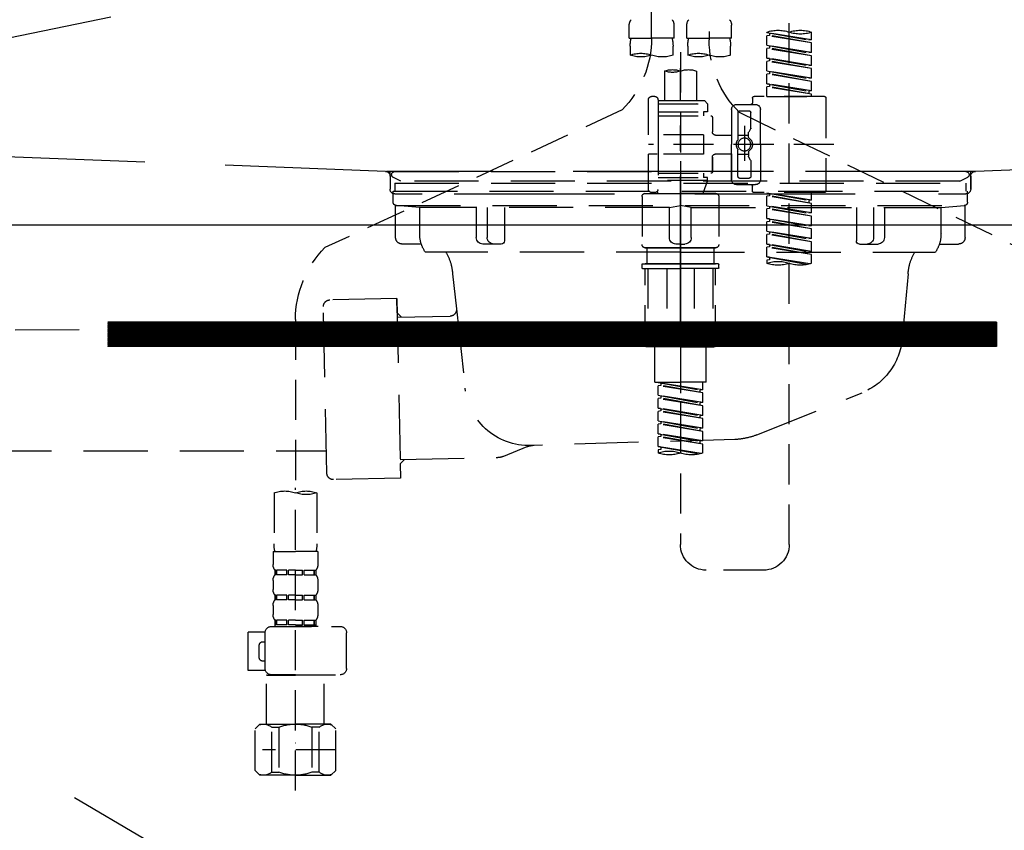
# Model space of a CAD drawing. Extents: x 27948 to 54421, y -11045 to -2175.
# Drawn here: x 30071 to 30378, y -8512 to -8259 of the extents above; entities that cross this region are included whole.
import ezdxf

# ---------------------------------------------------------------- set-up
doc = ezdxf.new("R2010")
doc.units = 0
doc.header["$LTSCALE"] = 50
doc.header["$MEASUREMENT"] = 0
for name, pattern in [('CENTER', [2, 1.25, -0.25, 0.25, -0.25]), ('DASHED', [0.75, 0.5, -0.25]), ('HIDDEN', [0.375, 0.25, -0.125]), ('STYLE_01', [1.40625, 0.9375, -0.15625, 0.15625, -0.15625])]:
    doc.linetypes.add(name, pattern=pattern)
doc.layers.get('0').update_dxf_attribs({"linetype": 'CONTINUOUS'})
for name, color, linetype in [('122-扉', 6, 'CONTINUOUS'), ('123-扉向き', 231, 'CENTER'), ('140-パーツ芯', 13, 'CENTER'), ('150-機器', 8, 'CONTINUOUS'), ('160-文字', 254, 'CONTINUOUS')]:
    doc.layers.add(name, color=color, linetype=linetype)
doc.styles.add('KH001', font='txt')
doc.dimstyles.new('KH1xx030', dxfattribs={"dimscale": 30, "dimtxt": 2, "dimasz": 0.6, "dimexe": 0.3, "dimexo": 1.2, "dimgap": 0.5, "dimtad": 3, "dimdec": 1, "dimdsep": 46, "dimlunit": 6, "dimtxsty": 'KH001', "dimblk": 'DOT', "dimcen": 1, "dimdle": 1, "dimclrd": 256, "dimclre": 256, "dimclrt": 256, "dimadec": 0, "dimazin": 0, "dimtfac": 1, "dimtdec": 1, "dimtix": 1, "dimtmove": 2, "dimatfit": 3, "dimldrblk": 'CLOSEDBLANK', "dimfxl": 1, "dimtolj": 1, "dimtzin": 0, "dimlwd": -1, "dimlwe": -1, "dimarcsym": 0})

# ---------------------------------------------------------------- blocks, each defined once
blk = doc.blocks.new('_ClosedBlank')
at = {"color": 0, "linetype": 'ByBlock', "lineweight": -2}
for p, q in [((-1, 0.167), (0, 0)), ((-1, 0.167), (-1, -0.167)), ((0, 0), (-1, -0.167))]:
    blk.add_line(p, q, dxfattribs=at)
blk = doc.blocks.new('_Dot')
at = {"color": 0, "linetype": 'ByBlock', "lineweight": -2}
blk.add_line((-0.5, 0), (-1, 0), dxfattribs=at)
at = {"color": 0, "linetype": 'ByBlock', "const_width": 0.5}
blk.add_lwpolyline([(-0.25, 0, 1), (0.25, 0, 1)], format="xyb", close=True, dxfattribs=at)
blk = doc.blocks.new('F402_S')
at = {"layer": '150-機器', "color": 13, "linetype": 'DASHED', "ltscale": 0.5}
for p, q in [((8.98, -168.36), (8.98, -49.87)), ((-8.98, -53.83), (-8.98, -168.99)), ((-33.91, -326.25), (-33.91, -88.06)), ((-15.96, -168.48), (-15.96, -164.44)), ((-1.99, -168.48), (-1.99, -164.44)), ((1.99, -168.48), (1.99, -164.44)), ((15.96, -168.48), (15.96, -164.44)), ((-40.89, -168.94), (-40.89, -166.58)), ((-40.89, -168.94), (-26.93, -166.69)), ((-40.89, -169.94), (-27.78, -167.58)), ((-40.89, -169.94), (-26.93, -167.69)), ((-26.93, -166.69), (-40.04, -169.05)), ((-27.78, -166.84), (-27.78, -167.58)), ((-27.78, -167.58), (-26.93, -167.69)), ((-27.78, -167.58), (-26.93, -167.69)), ((-27.78, -167.58), (-26.93, -167.69)), ((-26.93, -166.69), (-26.93, -166.58)), ((-26.93, -170.68), (-26.93, -167.69)), ((-26.93, -170.68), (-26.93, -167.69)), ((-15.96, -168.48), (-8.98, -168.48)), ((-1.99, -168.48), (-8.98, -168.48)), ((1.99, -168.48), (8.98, -168.48)), ((15.96, -168.48), (8.98, -168.48)), ((-40.89, -168.94), (-40.04, -169.05)), ((-40.89, -172.93), (-40.89, -169.94)), ((-40.89, -172.93), (-26.93, -170.68)), ((-40.89, -173.93), (-27.78, -171.57)), ((-40.89, -173.93), (-26.93, -171.68)), ((-26.93, -170.68), (-40.04, -173.04)), ((-27.78, -170.83), (-27.78, -171.57)), ((-27.78, -170.83), (-27.78, -171.57)), ((-27.78, -171.57), (-26.93, -171.68)), ((-27.78, -171.57), (-26.93, -171.68)), ((-26.93, -174.67), (-26.93, -171.68)), ((-26.93, -174.67), (-26.93, -171.68)), ((-15.66, -173.73), (-15.66, -170.91)), ((-2.29, -170.91), (-2.29, -173.73)), ((2.29, -173.73), (2.29, -170.91)), ((15.66, -170.91), (15.66, -173.73)), ((-40.89, -172.93), (-40.04, -173.04)), ((-40.89, -176.92), (-40.89, -173.93)), ((-40.89, -176.92), (-26.93, -174.67)), ((-26.93, -174.67), (-40.04, -177.03)), ((-27.78, -174.8), (-27.78, -175.56)), ((-27.78, -174.82), (-27.78, -175.56)), ((-27.78, -174.82), (-27.78, -175.56)), ((-27.73, -174.8), (-26.93, -174.67)), ((0, -172.84), (0, -326.25)), ((-40.89, -177.92), (-27.78, -175.56)), ((-40.89, -177.92), (-26.93, -175.67)), ((-40.89, -176.92), (-40.04, -177.03)), ((-40.89, -180.91), (-40.89, -177.92)), ((-27.78, -175.56), (-26.93, -175.67)), ((-27.78, -175.56), (-26.93, -175.67)), ((-27.78, -175.56), (-26.93, -175.67)), ((-26.93, -178.66), (-26.93, -175.67)), ((-26.93, -178.66), (-26.93, -175.67)), ((-40.89, -180.91), (-26.93, -178.66)), ((-40.89, -181.91), (-27.78, -179.55)), ((-40.89, -181.91), (-26.93, -179.65)), ((-40.89, -180.91), (-40.04, -181.02)), ((-26.93, -178.66), (-40.04, -181.02)), ((-27.78, -178.81), (-27.78, -179.55)), ((-27.78, -178.81), (-27.78, -179.55)), ((-27.78, -179.55), (-26.93, -179.65)), ((-27.78, -179.55), (-26.93, -179.65)), ((-26.93, -182.65), (-26.93, -179.65)), ((-26.93, -182.65), (-26.93, -179.65)), ((-4.99, -178.69), (-4.99, -187.88)), ((4.99, -178.69), (4.99, -187.88)), ((-40.89, -184.9), (-40.89, -181.91)), ((-40.89, -184.9), (-26.93, -182.65)), ((-40.89, -185.9), (-27.78, -183.54)), ((-40.89, -185.9), (-26.93, -183.64)), ((-26.93, -182.65), (-40.04, -185)), ((-27.78, -182.78), (-27.78, -183.54)), ((-27.78, -182.8), (-27.78, -183.54)), ((-27.78, -182.8), (-27.78, -183.54)), ((-27.78, -183.54), (-26.93, -183.64)), ((-27.78, -183.54), (-26.93, -183.64)), ((-27.73, -182.78), (-26.93, -182.65)), ((-26.93, -186.64), (-26.93, -183.64)), ((-26.93, -186.64), (-26.93, -183.64)), ((-45.38, -187.13), (-45.38, -216.06)), ((-44.88, -186.64), (-22.94, -186.64)), ((-40.89, -184.9), (-40.04, -185)), ((-40.89, -186.64), (-40.89, -185.9)), ((-26.93, -186.64), (-40.89, -186.64)), ((-40.04, -185), (-40.04, -185.75)), ((-22.44, -187.13), (-22.44, -188.63)), ((7.98, -186.64), (8.98, -186.64)), ((-17.45, -189.13), (-23.44, -189.13)), ((-7.48, -187.88), (-8.48, -188.88)), ((6.98, -188.88), (-8.48, -188.88)), ((-8.48, -188.88), (-8.48, -191.37)), ((-4.99, -187.88), (-7.48, -187.88)), ((-4.99, -188.68), (-5.04, -188.68)), ((6.98, -187.88), (-4.99, -187.88)), ((6.98, -187.63), (6.98, -187.88)), ((6.98, -187.88), (6.98, -198.6)), ((9.97, -198.6), (9.97, -187.63)), ((-18.32, -191.56), (-105.43, -233.7)), ((-24.93, -201.6), (-24.93, -190.63)), ((-21.94, -196.48), (-21.94, -191.62)), ((-18.45, -191.12), (-21.44, -191.12)), ((-17.95, -191.62), (-17.95, -199.92)), ((-15.96, -190.63), (-15.96, -201.6)), ((-9.97, -193.12), (-9.97, -197.66)), ((6.98, -192.62), (-9.47, -192.62)), ((-8.48, -191.37), (-7.23, -191.37)), ((-7.23, -191.37), (-7.23, -192.62)), ((6.98, -191.37), (-7.23, -191.37)), ((18.19, -190.79), (110.79, -233.73)), ((-19.95, -195.73), (-19.95, -206.68)), ((-21.87, -196.73), (-21.31, -197.7)), ((-21.24, -199.2), (-21.24, -197.95)), ((-17.95, -198.65), (-21.24, -198.64)), ((-19.95, -196.61), (-19.95, -206.58)), ((-10.97, -198.65), (-15.96, -198.65)), ((-7.23, -198.6), (-7.23, -204.59)), ((-7.23, -198.6), (9.97, -198.6)), ((6.98, -198.6), (6.98, -215.74)), ((-47.83, -201.6), (9.97, -201.6)), ((-24.93, -201.6), (-24.93, -212.57)), ((-15.96, -212.57), (-15.96, -201.6)), ((-21.87, -206.47), (-21.31, -205.49)), ((-21.24, -204), (-21.24, -205.24)), ((-17.95, -204.55), (-21.24, -204.55)), ((-17.95, -211.57), (-17.95, -203.27)), ((-10.97, -204.54), (-15.96, -204.54)), ((-15.96, -204.54), (-15.96, -212.57)), ((-9.97, -205.54), (-9.97, -210.07)), ((-9.97, -210.07), (-9.97, -205.54)), ((-7.23, -204.59), (9.97, -204.59)), ((7.23, -204.59), (9.97, -204.59)), ((9.97, -215.56), (9.97, -204.59)), ((-21.94, -206.72), (-21.94, -211.57)), ((6.98, -210.57), (-9.47, -210.57)), ((-7.23, -210.57), (-7.23, -211.82)), ((-17.45, -214.06), (-23.44, -214.06)), ((-22.44, -216.06), (-22.44, -214.56)), ((-17.45, -214.06), (-21.94, -214.06)), ((-18.45, -212.07), (-21.44, -212.07)), ((-8.48, -211.82), (-7.23, -211.82)), ((-8.48, -212.82), (-8.48, -211.82)), ((-8.48, -212.82), (6.98, -212.82)), ((-8.48, -212.82), (-6.99, -216.81)), ((6.98, -211.82), (-7.23, -211.82)), ((-44.88, -216.56), (-22.94, -216.56)), ((-40.89, -218.92), (-40.89, -216.56)), ((-40.89, -218.92), (-26.93, -216.67)), ((-40.89, -219.92), (-27.78, -217.56)), ((-40.89, -219.92), (-26.93, -217.66)), ((-26.93, -216.67), (-40.04, -219.02)), ((-27.78, -216.82), (-27.78, -217.56)), ((-27.78, -217.56), (-26.93, -217.66)), ((-27.78, -217.56), (-26.93, -217.66)), ((-27.78, -217.56), (-26.93, -217.66)), ((-26.93, -220.66), (-26.93, -217.66)), ((-26.93, -220.66), (-26.93, -217.66)), ((-11.97, -217.8), (-11.97, -232.76)), ((-10.97, -216.81), (0, -216.81)), ((6.99, -216.81), (-6.99, -216.81)), ((10.97, -216.81), (0, -216.81)), ((7.21, -216.2), (6.99, -216.81)), ((7.98, -216.56), (8.98, -216.56)), ((11.97, -217.8), (11.97, -232.76)), ((-40.89, -218.92), (-40.04, -219.02)), ((-40.89, -222.91), (-40.89, -219.92)), ((-40.89, -222.91), (-26.93, -220.66)), ((-40.04, -219.02), (-40.04, -219.77)), ((-26.93, -220.66), (-40.04, -223.01)), ((-27.78, -220.81), (-27.78, -221.55)), ((-27.78, -220.81), (-27.78, -221.55)), ((-40.89, -223.91), (-27.78, -221.55)), ((-40.89, -223.91), (-26.93, -221.65)), ((-40.89, -222.91), (-40.04, -223.01)), ((-40.89, -226.9), (-40.89, -223.91)), ((-27.78, -221.55), (-26.93, -221.65)), ((-27.78, -221.55), (-26.93, -221.65)), ((-26.93, -224.65), (-26.93, -221.65)), ((-26.93, -224.65), (-26.93, -221.65)), ((-40.89, -226.9), (-26.93, -224.65)), ((-40.89, -227.9), (-27.78, -225.54)), ((-40.89, -227.9), (-26.93, -225.64)), ((-40.89, -226.9), (-40.04, -227)), ((-26.93, -224.65), (-40.04, -227)), ((-27.78, -224.78), (-27.78, -225.54)), ((-27.78, -224.8), (-27.78, -225.54)), ((-27.78, -224.8), (-27.78, -225.54)), ((-27.78, -225.54), (-26.93, -225.64)), ((-27.78, -225.54), (-26.93, -225.64)), ((-27.78, -225.54), (-26.93, -225.64)), ((-27.73, -224.77), (-26.93, -224.65)), ((-26.93, -228.64), (-26.93, -225.64)), ((-26.93, -228.64), (-26.93, -225.64)), ((-40.89, -230.89), (-40.89, -227.9)), ((-40.89, -230.89), (-26.93, -228.64)), ((-40.89, -231.88), (-27.78, -229.53)), ((-40.89, -231.88), (-26.93, -229.63)), ((-26.93, -228.64), (-40.04, -230.99)), ((-27.78, -228.79), (-27.78, -229.53)), ((-27.78, -228.79), (-27.78, -229.53)), ((-27.78, -229.53), (-26.93, -229.63)), ((-27.78, -229.53), (-26.93, -229.63)), ((-26.93, -232.62), (-26.93, -229.63)), ((-26.93, -232.62), (-26.93, -229.63)), ((-40.89, -230.89), (-40.04, -230.99)), ((-40.89, -234.88), (-40.89, -231.88)), ((-40.89, -234.88), (-26.93, -232.62)), ((-26.93, -232.62), (-40.04, -234.98)), ((-27.78, -232.76), (-27.78, -233.52)), ((-27.78, -232.78), (-27.78, -233.52)), ((-27.78, -232.78), (-27.78, -233.52)), ((-27.73, -232.75), (-26.93, -232.62)), ((-40.89, -235.87), (-27.78, -233.52)), ((-40.89, -235.87), (-26.93, -233.62)), ((-40.89, -234.88), (-40.04, -234.98)), ((-40.89, -238.61), (-40.89, -235.87)), ((-27.78, -233.52), (-26.93, -233.62)), ((-27.78, -233.52), (-26.93, -233.62)), ((-26.93, -236.61), (-26.93, -233.62)), ((-26.93, -236.61), (-26.93, -233.62)), ((-10.97, -233.76), (0, -233.76)), ((0, -233.76), (-10.97, -233.76)), ((-10.47, -233.76), (-10.47, -238.75)), ((0, -233.75), (-9.8, -233.75)), ((0, -233.75), (9.8, -233.75)), ((10.97, -233.76), (0, -233.76)), ((0, -233.76), (10.97, -233.76)), ((10.47, -233.76), (10.47, -238.75)), ((-40.36, -238.78), (-26.93, -236.61)), ((-26.93, -236.61), (-39.8, -238.93)), ((-27.78, -236.75), (-27.78, -237.51)), ((-27.78, -236.77), (-27.78, -237.51)), ((-27.78, -236.77), (-27.78, -237.51)), ((-27.78, -237.51), (-26.93, -237.61)), ((-27.78, -237.51), (-26.93, -237.61)), ((-27.73, -236.74), (-26.93, -236.61)), ((-26.93, -237.61), (-26.93, -238.61)), ((-11.97, -240.04), (-11.97, -238.95)), ((-11.77, -238.75), (-10.97, -238.75)), ((-10.97, -238.75), (0, -238.75)), ((-10.47, -238.75), (-10.97, -238.75)), ((0, -238.75), (-10.97, -238.75)), ((-10.47, -238.75), (-10.97, -238.75)), ((10.97, -238.75), (0, -238.75)), ((0, -238.75), (10.97, -238.75)), ((10.47, -238.75), (10.97, -238.75)), ((10.47, -238.75), (10.97, -238.75)), ((11.77, -238.75), (10.97, -238.75)), ((11.97, -240.04), (11.97, -238.95)), ((-11.77, -240.24), (0, -240.24)), ((-10.97, -264.18), (-10.97, -240.24)), ((-10.11, -240.24), (-10.11, -263.18)), ((-4.26, -240.24), (-4.26, -263.18)), ((11.77, -240.24), (0, -240.24)), ((4.26, -240.24), (4.26, -263.18)), ((10.11, -240.24), (10.11, -263.18)), ((10.97, -264.18), (10.97, -240.24)), ((120, -256.16), (120, -310.13)), ((-4.26, -263.18), (-10.11, -263.18)), ((4.26, -263.18), (10.11, -263.18)), ((0, -264.68), (-10.47, -264.68)), ((-7.98, -275.65), (-7.98, -264.68)), ((0, -264.68), (10.47, -264.68)), ((7.98, -275.65), (7.98, -264.68)), ((-7.98, -275.65), (0, -275.65)), ((-6.98, -278.01), (-6.98, -275.65)), ((-6.98, -278.01), (6.98, -275.76)), ((6.98, -275.76), (-6.13, -278.12)), ((7.98, -275.65), (0, -275.65)), ((6.13, -275.91), (6.13, -276.65)), ((-6.98, -279.01), (6.13, -276.65)), ((-6.98, -279.01), (6.98, -276.76)), ((-6.98, -278.01), (-6.13, -278.12)), ((-6.98, -282), (-6.98, -279.01)), ((-6.13, -278.86), (-6.13, -278.12)), ((6.13, -276.65), (6.98, -276.76)), ((6.13, -276.65), (6.98, -276.76)), ((6.13, -276.65), (6.98, -276.76)), ((6.98, -279.75), (6.98, -276.76)), ((6.98, -279.75), (6.98, -276.76)), ((-6.98, -282), (6.98, -279.75)), ((-6.98, -283), (6.13, -280.64)), ((-6.98, -283), (6.98, -280.75)), ((-6.98, -282), (-6.13, -282.11)), ((6.98, -279.75), (-6.13, -282.11)), ((-6.13, -282.85), (-6.13, -282.11)), ((6.13, -279.9), (6.13, -280.64)), ((6.13, -279.9), (6.13, -280.64)), ((6.13, -280.64), (6.98, -280.75)), ((6.13, -280.64), (6.98, -280.75)), ((6.98, -283.74), (6.98, -280.75)), ((6.98, -283.74), (6.98, -280.75)), ((-6.98, -285.99), (-6.98, -283)), ((-6.98, -285.99), (6.98, -283.74)), ((-6.98, -286.99), (6.13, -284.63)), ((-6.98, -286.99), (6.98, -284.74)), ((6.98, -283.74), (-6.13, -286.1)), ((6.13, -283.88), (6.13, -284.63)), ((6.13, -283.89), (6.13, -284.63)), ((6.13, -283.89), (6.13, -284.63)), ((6.13, -284.63), (6.98, -284.74)), ((6.13, -284.63), (6.98, -284.74)), ((6.13, -284.63), (6.98, -284.74)), ((6.18, -283.87), (6.98, -283.74)), ((6.98, -287.73), (6.98, -284.74)), ((6.98, -287.73), (6.98, -284.74)), ((-6.98, -285.99), (-6.13, -286.1)), ((-6.98, -289.98), (-6.98, -286.99)), ((-6.98, -289.98), (6.98, -287.73)), ((-6.13, -286.84), (-6.13, -286.1)), ((6.98, -287.73), (-6.13, -290.09)), ((6.13, -287.88), (6.13, -288.62)), ((6.13, -287.88), (6.13, -288.62)), ((-6.98, -290.98), (6.13, -288.62)), ((-6.98, -290.98), (6.98, -288.73)), ((-6.98, -289.98), (-6.13, -290.09)), ((-6.98, -293.97), (-6.98, -290.98)), ((-6.13, -290.83), (-6.13, -290.09)), ((6.13, -288.62), (6.98, -288.73)), ((6.13, -288.62), (6.98, -288.73)), ((6.98, -291.72), (6.98, -288.73)), ((6.98, -291.72), (6.98, -288.73)), ((-6.98, -293.97), (6.98, -291.72)), ((-6.98, -294.97), (6.13, -292.61)), ((-6.98, -294.97), (6.98, -292.72)), ((-6.98, -293.97), (-6.13, -294.08)), ((6.98, -291.72), (-6.13, -294.08)), ((-6.13, -294.81), (-6.13, -294.08)), ((6.13, -291.85), (6.13, -292.61)), ((6.13, -291.87), (6.13, -292.61)), ((6.13, -291.87), (6.13, -292.61)), ((6.13, -292.61), (6.98, -292.72)), ((6.13, -292.61), (6.98, -292.72)), ((6.18, -291.85), (6.98, -291.72)), ((6.98, -295.71), (6.98, -292.72)), ((6.98, -295.71), (6.98, -292.72)), ((-6.98, -297.7), (-6.98, -294.97)), ((-6.45, -297.87), (6.98, -295.71)), ((6.98, -295.71), (-5.89, -298.02)), ((6.13, -295.84), (6.13, -296.6)), ((6.13, -295.86), (6.13, -296.6)), ((6.13, -295.86), (6.13, -296.6)), ((6.13, -296.6), (6.98, -296.7)), ((6.13, -296.6), (6.98, -296.7)), ((6.18, -295.84), (6.98, -295.71)), ((6.98, -296.7), (6.98, -297.7)), ((120, -402.9), (120, -308.59)), ((113.32, -310.13), (113.32, -326.01)), ((126.68, -310.13), (126.68, -326.01)), ((113.02, -328.44), (113.02, -332.48)), ((113.02, -328.44), (120, -328.44)), ((126.98, -328.44), (120, -328.44)), ((126.98, -328.44), (126.98, -332.48)), ((-25.93, -334.22), (-7.98, -334.22)), ((113.62, -334.22), (113.62, -335.72)), ((114.01, -334.22), (113.62, -334.22)), ((114.01, -335.72), (114.01, -334.22)), ((114.2, -335.72), (114.2, -334.22)), ((117.33, -334.22), (114.2, -334.22)), ((117.33, -335.72), (117.33, -334.22)), ((117.79, -335.72), (117.79, -334.22)), ((120, -334.22), (117.79, -334.22)), ((120, -334.22), (122.21, -334.22)), ((122.21, -335.72), (122.21, -334.22)), ((122.67, -335.72), (122.67, -334.22)), ((122.67, -334.22), (125.8, -334.22)), ((125.8, -335.72), (125.8, -334.22)), ((125.99, -335.72), (125.99, -334.22)), ((125.99, -334.22), (126.38, -334.22)), ((126.38, -334.22), (126.38, -335.72)), ((113.02, -337.46), (113.02, -340.26)), ((114.01, -335.72), (113.62, -335.72)), ((117.33, -335.72), (114.2, -335.72)), ((120, -335.72), (117.79, -335.72)), ((120, -335.72), (122.21, -335.72)), ((122.67, -335.72), (125.8, -335.72)), ((125.99, -335.72), (126.38, -335.72)), ((126.98, -337.46), (126.98, -340.26)), ((113.62, -342), (113.62, -343.5)), ((114.01, -342), (113.62, -342)), ((114.01, -343.5), (113.62, -343.5)), ((114.01, -343.5), (114.01, -342)), ((114.2, -343.5), (114.2, -342)), ((117.33, -342), (114.2, -342)), ((117.33, -343.5), (114.2, -343.5)), ((117.33, -343.5), (117.33, -342)), ((117.79, -343.5), (117.79, -342)), ((120, -342), (117.79, -342)), ((120, -343.5), (117.79, -343.5)), ((120, -342), (122.21, -342)), ((120, -343.5), (122.21, -343.5)), ((122.21, -343.5), (122.21, -342)), ((122.67, -343.5), (122.67, -342)), ((122.67, -342), (125.8, -342)), ((122.67, -343.5), (125.8, -343.5)), ((125.8, -343.5), (125.8, -342)), ((125.99, -343.5), (125.99, -342)), ((125.99, -342), (126.38, -342)), ((125.99, -343.5), (126.38, -343.5)), ((126.38, -342), (126.38, -343.5)), ((113.02, -345.24), (113.02, -348.03)), ((126.98, -345.24), (126.98, -348.03)), ((114.01, -349.78), (113.62, -349.78)), ((113.62, -349.78), (113.62, -351.78)), ((114.01, -351.28), (114.01, -349.78)), ((117.33, -349.78), (114.2, -349.78)), ((114.2, -351.28), (114.2, -349.78)), ((117.33, -351.28), (117.33, -349.78)), ((120, -349.78), (117.79, -349.78)), ((117.79, -351.28), (117.79, -349.78)), ((120, -349.78), (122.21, -349.78)), ((122.21, -351.28), (122.21, -349.78)), ((122.67, -349.78), (125.8, -349.78)), ((122.67, -351.28), (122.67, -349.78)), ((125.8, -351.28), (125.8, -349.78)), ((125.99, -349.78), (126.38, -349.78)), ((125.99, -351.28), (125.99, -349.78)), ((126.38, -349.78), (126.38, -351.78)), ((127.48, -351.78), (106.04, -351.78)), ((112.92, -351.78), (120, -351.78)), ((114.01, -351.28), (113.62, -351.28)), ((117.33, -351.28), (114.2, -351.28)), ((120, -351.28), (117.79, -351.28)), ((120, -351.28), (122.21, -351.28)), ((122.67, -351.28), (125.8, -351.28)), ((125.99, -351.28), (126.38, -351.28)), ((104.04, -364.84), (104.04, -353.77)), ((129.46, -353.57), (134.76, -353.57)), ((129.47, -364.84), (129.47, -353.77)), ((134.76, -365.54), (134.76, -353.57)), ((130.27, -356.56), (129.47, -356.56)), ((131.27, -361.55), (131.27, -357.56)), ((129.47, -362.55), (130.27, -362.55)), ((120, -366.84), (106.04, -366.84)), ((111.12, -366.84), (111.02, -366.93)), ((111.02, -366.93), (120, -366.93)), ((111.02, -382.19), (111.02, -366.93)), ((120, -366.84), (127.48, -366.84)), ((128.98, -366.93), (120, -366.93)), ((128.88, -366.84), (128.98, -366.93)), ((128.98, -382.19), (128.98, -366.93)), ((129.35, -365.54), (134.76, -365.54)), ((107.43, -383.69), (108.93, -382.19)), ((108.93, -382.19), (120, -382.19)), ((110.07, -382.19), (120, -382.19)), ((112.63, -383.19), (114.87, -383.19)), ((112.63, -397.15), (112.63, -383.19)), ((114.87, -383.19), (114.87, -397.15)), ((129.93, -382.19), (120, -382.19)), ((131.07, -382.19), (120, -382.19)), ((127.37, -383.19), (125.13, -383.19)), ((125.13, -383.19), (125.13, -397.15)), ((127.37, -397.15), (127.37, -383.19)), ((132.57, -383.69), (131.07, -382.19)), ((107.43, -396.66), (107.43, -383.69)), ((132.57, -396.66), (132.57, -383.69)), ((120, -388.18), (120.04, -388.18)), ((107.43, -390.17), (130.22, -390.17)), ((107.43, -396.66), (108.93, -398.15)), ((120, -398.15), (108.93, -398.15)), ((112.63, -397.15), (114.87, -397.15)), ((120, -398.15), (131.07, -398.15)), ((127.37, -397.15), (125.13, -397.15)), ((132.57, -396.66), (131.07, -398.15))]:
    blk.add_line(p, q, dxfattribs=at)
blk.add_circle((-19.95, -201.6), 1.99, dxfattribs=at)
for centre, radius, start, end in [((-13.11, -164.44), 2.84, 142.1507, 180), ((-4.84, -164.44), 2.84, 0, 37.8493), ((4.84, -164.44), 2.84, 142.1507, 180), ((13.11, -164.44), 2.84, 0, 37.8493), ((-37.4, -176.45), 10.47, 70.5288, 109.4712), ((-37.4, -156.71), 10.47, 250.5288, 289.4712), ((-30.42, -176.45), 10.47, 70.5288, 109.4712), ((-5.68, -170.91), 9.97, 165.9301, 180), ((-12.27, -170.91), 9.97, 0, 14.0699), ((12.27, -170.91), 9.97, 165.9301, 180), ((40.89, -168.36), 31.92, 180, 224.6508), ((5.68, -170.91), 9.97, 0, 14.0699), ((-40.89, -168.99), 31.92, 315, 0), ((-12.32, -164.28), 10.02, 250.5288, 289.4712), ((-5.64, -183.18), 10.02, 70.5288, 109.4712), ((-5.64, -164.28), 10.02, 250.5288, 289.4712), ((5.64, -164.28), 10.02, 250.5288, 289.4712), ((12.32, -183.18), 10.02, 70.5288, 109.4712), ((12.32, -164.28), 10.02, 250.5288, 289.4712), ((-2.49, -185.74), 7.48, 70.5288, 109.4712), ((2.49, -185.74), 7.48, 70.5288, 109.4712), ((2.49, -171.63), 7.48, 250.5288, 289.4712), ((-44.88, -187.13), 0.499, 90, 180), ((-22.94, -187.13), 0.499, 0, 90), ((7.98, -187.63), 0.997, 90, 180), ((8.98, -187.63), 0.997, 0, 90), ((-23.44, -190.63), 1.5, 90, 180), ((-21.94, -188.63), 0.499, 180, 270), ((-17.45, -190.63), 1.5, 0, 90), ((-21.44, -191.62), 0.499, 90, 180), ((-18.45, -191.62), 0.499, 0, 90), ((-9.47, -193.12), 0.499, 90, 180), ((-21.44, -196.48), 0.499, 180, 210), ((-21.74, -199.2), 0.499, 306.0657, 0), ((-21.74, -197.95), 0.499, 0, 30), ((-10.97, -197.66), 0.997, 270, 0), ((-20.03, -201.55), 2.41, 126.0657, 181.0877), ((-20.03, -201.64), 2.41, 178.9123, 233.9343), ((-17.45, -199.92), 0.499, 180, 214.0506), ((-19.87, -201.55), 2.41, 358.9123, 34.0506), ((-19.87, -201.64), 2.41, 325.9494, 1.0877), ((-21.74, -204), 0.499, 0, 53.9343), ((-21.74, -205.24), 0.499, 330, 0), ((-17.45, -203.27), 0.499, 145.9494, 180), ((-10.97, -205.54), 0.997, 0, 90), ((-21.44, -206.72), 0.499, 150, 180), ((-21.44, -211.57), 0.499, 180, 270), ((-18.45, -211.57), 0.499, 270, 0), ((-9.47, -210.07), 0.499, 180, 270), ((-9.47, -210.07), 0.499, 180, 270), ((-23.44, -212.57), 1.5, 180, 270), ((-21.94, -214.56), 0.499, 90, 180), ((-17.45, -212.57), 1.5, 270, 0), ((-17.45, -212.57), 1.5, 270, 0), ((-44.88, -216.06), 0.499, 180, 270), ((-22.94, -216.06), 0.499, 270, 0), ((-10.97, -217.8), 0.997, 90, 180), ((7.98, -215.56), 0.997, 180.0133, 270), ((8.98, -215.56), 0.997, 270, 0), ((10.97, -217.8), 0.997, 0, 90), ((-10.97, -232.76), 0.997, 180, 270), ((10.97, -232.76), 0.997, 270, 0), ((88.08, -256.16), 31.92, 0, 44.6508), ((-37.4, -228.74), 10.47, 250.5288, 289.4712), ((-30.42, -248.48), 10.47, 70.5288, 109.4712), ((-30.42, -228.74), 10.47, 250.5288, 289.4712), ((-11.77, -238.95), 0.199, 90, 180), ((11.77, -238.95), 0.199, 0, 90), ((-11.77, -240.04), 0.199, 180, 270), ((11.77, -240.04), 0.199, 270, 0), ((-10.47, -264.18), 0.499, 180, 270), ((10.47, -264.18), 0.499, 270, 0), ((-3.49, -287.83), 10.47, 250.5288, 289.4712), ((3.49, -307.57), 10.47, 70.5288, 109.4712), ((3.49, -287.83), 10.47, 250.5288, 289.4712), ((116.66, -319.58), 10.02, 70.5288, 109.4712), ((123.34, -319.58), 10.02, 70.5288, 109.4712), ((116.66, -300.68), 10.02, 250.5288, 289.4712), ((-25.93, -326.25), 7.98, 180, 270), ((-7.98, -326.25), 7.98, 270, 0), ((123.29, -326.01), 9.97, 180, 194.0699), ((116.71, -326.01), 9.97, 345.9301, 0), ((115.86, -332.48), 2.84, 180, 217.8493), ((124.14, -332.48), 2.84, 322.1507, 0), ((115.86, -337.46), 2.84, 142.1507, 180), ((124.14, -337.46), 2.84, 0, 37.8493), ((115.86, -340.26), 2.84, 180, 217.8493), ((124.14, -340.26), 2.84, 322.1507, 0), ((115.86, -345.24), 2.84, 142.1507, 180), ((124.14, -345.24), 2.84, 0, 37.8493), ((115.86, -348.03), 2.84, 180, 217.8493), ((124.14, -348.03), 2.84, 322.1507, 0), ((106.04, -353.77), 1.99, 90, 180), ((127.48, -353.77), 1.99, 0, 90), ((130.27, -357.56), 0.997, 0, 90), ((130.27, -361.55), 0.997, 270, 0), ((106.04, -364.84), 1.99, 180.001, 270), ((127.48, -364.84), 1.99, 270, 359.999), ((110.03, -386.08), 3.89, 48.036, 110.221), ((119.97, -396.08), 13.89, 89.864, 111.555), ((120.03, -396.08), 13.89, 68.445, 90.136), ((129.97, -386.08), 3.89, 69.779, 131.964), ((110.03, -394.26), 3.89, 249.779, 311.964), ((120, -384.43), 13.72, 248.018, 270), ((120, -384.43), 13.72, 270, 291.982), ((129.97, -394.26), 3.89, 228.036, 290.221)]:
    blk.add_arc(centre, radius, start, end, dxfattribs=at)
blk = doc.blocks.new('排水ﾄﾗｯﾌﾟ_破線-1')
at = {"layer": '150-機器', "color": 13, "linetype": 'CENTER'}
blk.add_line((0.01, 3.22), (0.01, -103.46), dxfattribs=at)
at = {"layer": '150-機器', "color": 13, "linetype": 'DASHED', "ltscale": 0.8}
for p, q in [((-87.1, -3.02), (-89.43, -1.9)), ((-88.99, 0), (0.01, 0)), ((-87.1, -3.02), (87.12, -3.02)), ((89.01, 0), (0.01, 0)), ((87.12, -3.02), (89.44, -1.9)), ((89.51, -6.1), (-89.49, -6.1)), ((-89.49, -9.6), (-89.49, -6.1)), ((89.01, -3.6), (-88.99, -3.6)), ((-88.99, -3.6), (-88.99, -6.1)), ((89.01, -3.6), (89.01, -6.1)), ((89.51, -9.6), (89.51, -6.1)), ((-88.74, -20.6), (-88.74, -10.6)), ((-81.24, -11.24), (-88.54, -10.6)), ((88.55, -10.6), (-88.54, -10.6)), ((-3.39, -11.24), (-81.24, -11.24)), ((-81.24, -19.45), (-81.24, -11.24)), ((3.41, -11.24), (81.26, -11.24)), ((81.26, -11.24), (88.55, -10.6)), ((81.26, -19.45), (81.26, -11.24)), ((88.76, -20.6), (88.76, -10.6)), ((-80.73, -22.6), (-86.74, -22.6)), ((80.75, -22.6), (86.76, -22.6)), ((0.01, -25.1), (-79.49, -25.1)), ((0.01, -25.1), (79.51, -25.1)), ((-70.99, -31.9), (-69.12, -52.21)), ((71.01, -31.9), (69.81, -42.84)), ((88.39, -39.59), (87.25, -95.58)), ((88.3, -44.06), (88.39, -39.59)), ((88.39, -39.59), (109.29, -40.02)), ((69.81, -42.84), (67.1, -67.49)), ((110.19, -94.05), (111.25, -42.06)), ((88.27, -45.39), (71.75, -45.06)), ((86.94, -45.37), (88.3, -44.06)), ((267.4, -49.49), (111.1, -49.06)), ((-23.79, -82.08), (-56.63, -68.95)), ((-16.95, -83.51), (46.08, -85.37)), ((47.86, -85.75), (55.13, -88.78)), ((246.03, -87.07), (110.33, -87.05)), ((87.37, -89.78), (56.95, -89.16)), ((86.04, -89.76), (87.34, -91.11)), ((87.34, -91.11), (87.25, -95.58)), ((87.25, -95.58), (108.15, -96.01))]:
    blk.add_line(p, q, dxfattribs=at)
at = {"layer": '150-機器', "ltscale": 0.1}
for p, q in [((-63.61, -11.24), (-63.61, -20.6)), ((-60.21, -11.24), (-60.21, -20.6)), ((-54.85, -11.24), (-54.85, -21.6)), ((-3.39, -11.24), (0.01, -10.6)), ((-3.39, -20.6), (-3.39, -11.24)), ((3.41, -11.24), (0.01, -10.6)), ((3.41, -20.6), (3.41, -11.24)), ((54.87, -11.24), (54.87, -21.6)), ((60.22, -11.24), (60.22, -20.6)), ((63.62, -11.24), (63.62, -20.6)), ((-55.85, -22.6), (-61.61, -22.6)), ((0.01, -22.6), (-1.39, -22.6)), ((0.01, -22.6), (1.41, -22.6)), ((55.87, -22.6), (61.62, -22.6))]:
    blk.add_line(p, q, dxfattribs=at)
at = {"layer": '150-機器', "color": 13, "linetype": 'DASHED', "ltscale": 0.8, "flags": 128}
for points in [[(-88.99, 0, 0.350162), (-89.97, -0.78, 0.350162), (-89.43, -1.9)], [(89.44, -1.9, 0.350162), (89.98, -0.78, 0.350162), (89.01, 0)], [(-89.49, -9.6, 0.198912), (-89.2, -10.31, 0.198912), (-88.49, -10.6)], [(88.51, -10.6, 0.198912), (89.21, -10.31, 0.198912), (89.51, -9.6)], [(-88.74, -20.6, 0.198912), (-88.16, -22.01, 0.198912), (-86.74, -22.6)], [(-81.24, -19.45, 0.075216), (-80.8, -22.41, 0.075216), (-79.49, -25.1)], [(79.51, -25.1, 0.075216), (80.81, -22.41, 0.075216), (81.26, -19.45)], [(86.76, -22.6, 0.198912), (88.17, -22.01, 0.198912), (88.76, -20.6)], [(-70.99, -31.9, 0.059994), (-71.64, -28.37, 0.059994), (-73.11, -25.1)], [(73.13, -25.1, 0.059994), (71.66, -28.37, 0.059994), (71.01, -31.9)], [(69.81, -42.84, 0.210515), (70.29, -44.38, 0.210515), (71.75, -45.06)], [(111.25, -42.06, 0.198912), (110.69, -40.63, 0.198912), (109.29, -40.02)], [(-69.12, -52.21, 0.138146), (-65.23, -62.34, 0.138146), (-56.63, -68.95)], [(45.61, -85.36, 0.195777), (59.99, -80.8, 0.195777), (67.1, -67.49)], [(-23.79, -82.08, 0.043893), (-20.43, -83.09, 0.043893), (-16.95, -83.51)], [(47.86, -85.75, 0.04562), (46.99, -85.48, 0.04562), (46.08, -85.37)], [(55.13, -88.78, 0.046779), (56.02, -89.06, 0.046779), (56.95, -89.16)], [(108.15, -96.01, 0.198912), (109.57, -95.45, 0.198912), (110.19, -94.05)]]:
    blk.add_lwpolyline(points, format="xyb", dxfattribs=at)
at = {"layer": '150-機器', "ltscale": 0.1, "flags": 128}
for points in [[(-63.61, -20.6, 0.198912), (-63.02, -22.01, 0.198912), (-61.61, -22.6)], [(-60.21, -20.6, 0.198912), (-59.62, -22.01, 0.198912), (-58.21, -22.6)], [(-3.39, -20.6, 0.198912), (-2.81, -22.01, 0.198912), (-1.39, -22.6)], [(1.41, -22.6, 0.198912), (2.82, -22.01, 0.198912), (3.41, -20.6)], [(58.22, -22.6, 0.198912), (59.63, -22.01, 0.198912), (60.22, -20.6)], [(61.62, -22.6, 0.198912), (63.03, -22.01, 0.198912), (63.62, -20.6)], [(-55.85, -22.6, 0.198912), (-55.15, -22.31, 0.198912), (-54.85, -21.6)], [(54.87, -21.6, 0.198912), (55.16, -22.31, 0.198912), (55.87, -22.6)]]:
    blk.add_lwpolyline(points, format="xyb", dxfattribs=at)
blk = doc.blocks.new('KHB700HL-10_S2')
at = {"layer": '140-パーツ芯', "linetype": 'STYLE_01'}
blk.add_line((0, -258.2), (0, -177.84), dxfattribs=at)
at = {"layer": '150-機器', "color": 161, "linetype": 'HIDDEN', "ltscale": 4}
for p, q in [((-348.55, -200.05), (-91.95, -209.95)), ((91.95, -209.95), (348.55, -200.05)), ((-91.95, -209.95), (-90.5, -210)), ((-91.62, -210), (91.62, -210)), ((-90.5, -211.45), (-90.5, -210)), ((-90.5, -211.45), (-90.5, -215.5)), ((-90.5, -215.5), (-90.5, -211.51)), ((91.95, -209.95), (90.5, -210)), ((90.5, -211.45), (90.5, -210)), ((90.5, -211.45), (90.5, -215.5)), ((90.5, -211.51), (90.5, -215.5)), ((-80.5, -217), (-89, -217)), ((70.5, -217), (-70.5, -217)), ((89, -217), (80.5, -217))]:
    blk.add_line(p, q, dxfattribs=at)
for centre, start, end in [((-92, -211.45), 360, 88.1498), ((92, -211.45), 91.8502, 180), ((-89, -215.5), 180, 270), ((89, -215.5), 270, 0)]:
    blk.add_arc(centre, 1.5, start, end, dxfattribs=at)

msp = doc.modelspace()

# ---------------------------------------------------------------- hatches: boundary and pattern name
at = {"layer": '122-扉'}
h = msp.add_hatch(dxfattribs=at)
h.set_pattern_fill('ANSI31', color=256, style=0)
h.set_pattern_definition([(135, (211625.84591, -13390.22384), (0.08838834765, 0.08838834765), [])])
h.paths.add_polyline_path([(30375.27, -8353.27), (30098.27, -8353.27), (30098.27, -8360.77), (30375.27, -8360.77)])

# ---------------------------------------------------------------- linework, layer by layer
for p, q in [((30686.77, -8322.97), (29786.77, -8322.97)), ((30375.27, -8353.27), (30098.27, -8353.27)), ((30375.27, -8353.27), (30375.27, -8360.77)), ((30375.27, -8360.77), (30098.27, -8360.77))]:
    msp.add_line(p, q, dxfattribs=at)
at = {"layer": '123-扉向き', "ltscale": 2}
for p, q in [((30686.77, -8136.27), (29786.77, -8322.97)), ((29786.77, -8322.97), (30686.77, -8855.97))]:
    msp.add_line(p, q, dxfattribs=at)

# ---------------------------------------------------------------- block references
at = {"layer": '150-機器', "xscale": -1}
for name, p in [('F402_S', (30276.78, -8096.27)), ('KHB700HL-10_S2', (30276.77, -8096.27)), ('排水ﾄﾗｯﾌﾟ_破線-1', (30276.77, -8306.27))]:
    msp.add_blockref(name, p, dxfattribs=at)

# ---------------------------------------------------------------- leaders
at = {"layer": '160-文字', "annotation_type": 0, "has_hookline": 1, "hookline_direction": 1, "text_width": 298.78}
msp.add_leader([(30106.77, -8602.37), (29707.67, -7826.08), (29696.46, -7826.08)], dimstyle='KH1xx030', override={"dimgap": 0.5, "dimtad": 1}, dxfattribs=at)

doc.saveas('drawing.dxf')
